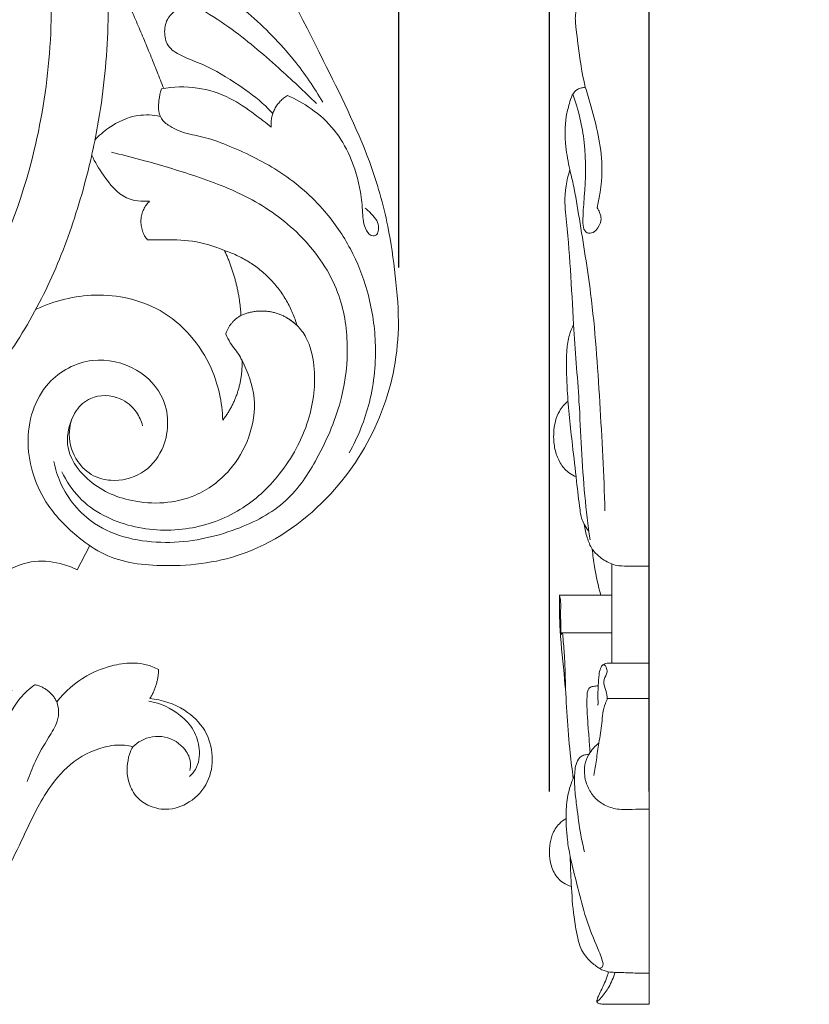
# Model space of a CAD drawing. Units: millimetres. Extents: x 0 to 1341, y 29 to 1186.
# Drawn here: x 467 to 536, y 858 to 944 of the extents above; entities that cross this region are included whole.
import ezdxf

# ---------------------------------------------------------------- set-up
doc = ezdxf.new("R2010")
doc.units = ezdxf.units.MM
doc.layers.get('0').update_dxf_attribs({"lineweight": 5})
doc.styles.add('Arial', font='arial.ttf')
doc.dimstyles.new('Dimension Style 01', dxfattribs={"dimtxt": 10, "dimasz": 7, "dimexe": 0.5, "dimexo": 0.5, "dimgap": 0.25, "dimtad": 1, "dimtoh": 1, "dimdec": 0, "dimzin": 1, "dimdsep": 46, "dimtxsty": 'Arial', "dimcen": 0.5, "dimazin": 0, "dimtfac": 1, "dimtdec": 4, "dimtix": 1, "dimtmove": 1, "dimatfit": 3, "dimfxl": 1, "dimtolj": 1, "dimtzin": 1, "dimarcsym": 0})

# ---------------------------------------------------------------- blocks, each defined once
blk = doc.blocks.new('*D4')
at = {"color": 0, "lineweight": -2, "transparency": 16777216}
for p, q in [((506.327, 1018.009), (499.327, 1018.009)), ((513.327, 876.421), (513.327, 1018.509)), ((513.327, 1018.009), (522.027, 1018.009)), ((522.027, 876.421), (522.027, 1018.509)), ((529.027, 1018.009), (536.027, 1018.009))]:
    blk.add_line(p, q, dxfattribs=at)
at = {"color": 0, "transparency": 16777216}
for points in [[(506.327, 1019.175), (506.327, 1016.842), (513.327, 1018.009)], [(529.027, 1019.175), (529.027, 1016.842), (522.027, 1018.009)]]:
    blk.add_solid(points, dxfattribs=at)
at = {"layer": 'Defpoints', "color": 0, "transparency": 16777216}
for p in [(522.027, 1018.009), (513.327, 875.921), (522.027, 875.921)]:
    blk.add_point(p, dxfattribs=at)
at = {"color": 0, "transparency": 16777216, "insert": (517.677, 1023.365), "char_height": 10, "attachment_point": 5, "style": 'Arial'}
blk.add_mtext('\\A1;9', dxfattribs=at)
blk = doc.blocks.new('*D5')
at = {"color": 0, "lineweight": -2, "transparency": 16777216}
for p, q in [((380.412, 922.232), (380.412, 1018.444)), ((500.172, 922.232), (500.172, 1018.444)), ((387.412, 1017.944), (493.172, 1017.944))]:
    blk.add_line(p, q, dxfattribs=at)
at = {"color": 0, "transparency": 16777216}
for points in [[(387.412, 1019.111), (387.412, 1016.778), (380.412, 1017.944)], [(493.172, 1019.111), (493.172, 1016.778), (500.172, 1017.944)]]:
    blk.add_solid(points, dxfattribs=at)
at = {"layer": 'Defpoints', "color": 0, "transparency": 16777216}
for p in [(500.172, 1017.944), (380.412, 921.732), (500.172, 921.732)]:
    blk.add_point(p, dxfattribs=at)
at = {"color": 0, "transparency": 16777216, "insert": (440.292, 1023.3), "char_height": 10, "attachment_point": 5, "style": 'Arial'}
blk.add_mtext('\\A1;120', dxfattribs=at)
blk = doc.blocks.new('N-059_120_153')
blk.add_line((472.053, 895.802), (473.135, 897.864))
for points, knots in [([(462.118, 909.647), (463.171, 910.813), (465.613, 913.811), (468.897, 918.997), (471.55, 925.317), (473.046, 930.566), (474.237, 936.385), (474.895, 942.83), (474.681, 953.412), (471.714, 967.196), (463.923, 980.338), (452.661, 989.416), (444.443, 991.149), (440.149, 991.249)], [0, 0, 0, 0, 10.818355, 26.585275, 42.075644, 57.837935, 64.074083, 82.953118, 102.278439, 136.776246, 178.888546, 204.730394, 234.318952, 234.318952, 234.318952, 234.318952]), ([(440.308, 986.233), (441.372, 986.214), (445.075, 985.908), (453.308, 983.186), (462.035, 974.607), (467.876, 962.211), (470.498, 947.404), (469.08, 932.169), (463.544, 919.068), (457.215, 911.173), (451.365, 907.304), (448.187, 906.002), (446.835, 905.568)], [0, 0, 0, 0, 7.33175, 25.53268, 58.494263, 88.101303, 118.839527, 161.048662, 191.373934, 215.674475, 229.441285, 239.222128, 239.222128, 239.222128, 239.222128]), ([(477.778, 908.393), (477.666, 908.811), (477.227, 909.787), (475.71, 911.09), (473.409, 911.137), (471.717, 909.66), (471.14, 907.504), (471.853, 905.337), (473.339, 903.932), (475.387, 903.439), (477.817, 904.003), (480.059, 906.621), (480.18, 910.619), (477.293, 913.659), (473.22, 914.587), (468.746, 912.236), (467.16, 906.749), (468.912, 901.716), (471.83, 898.806), (475.13, 896.508), (480.347, 895.887), (487.588, 896.879), (494.376, 901.843), (498.922, 908.934), (500.386, 915.796), (499.895, 921.431), (499.215, 926.335), (497.351, 932.761), (493.118, 941.178), (488.61, 950.204), (484.322, 957.603), (482.179, 962.572), (481.692, 965.978), (482.27, 967.874), (482.771, 969.043), (483.537, 969.684), (484.562, 970.195), (485.849, 969.991), (486.592, 968.963), (486.725, 968.016), (487.135, 967.612), (487.293, 967.483)], [0, 0, 0, 0, 2.979908, 7.215211, 13.143153, 16.933514, 21.924605, 27.571807, 31.820209, 35.414757, 41.698388, 47.894471, 57.960404, 65.888702, 74.989482, 84.841851, 97.605376, 110.611802, 119.644874, 125.673489, 137.966776, 154.534017, 175.200301, 193.400131, 211.650214, 222.20692, 232.236073, 245.706381, 268.02524, 296.917751, 315.229576, 326.798631, 334.139957, 338.166629, 340.331569, 342.768565, 344.849676, 348.130045, 350.666196, 353.071956, 354.475592, 354.475592, 354.475592, 354.475592]), ([(478.849, 949.542), (479.841, 949.148), (482.766, 947.796), (486.93, 944.711), (490.855, 940.767), (492.771, 937.942), (493.509, 936.672)], [0, 0, 0, 0, 7.350164, 22.123225, 35.397886, 45.506692, 45.506692, 45.506692, 45.506692]), ([(492.967, 936.544), (491.893, 937.613), (489.404, 939.915), (486.015, 942.848), (483.51, 944.425), (482.578, 944.965)], [0, 0, 0, 0, 10.432696, 23.354484, 30.774721, 30.774721, 30.774721, 30.774721]), ([(480.831, 944.769), (480.508, 944.587), (479.883, 944.046), (479.613, 942.832), (479.879, 941.448), (481.346, 940.589), (483.55, 939.832), (486.014, 938.294), (488.05, 936.839), (488.938, 935.897), (489.142, 935.666)], [106.316087, 106.316087, 106.316087, 106.316087, 108.864525, 111.671374, 114.541978, 117.883882, 122.574671, 130.855938, 137.631813, 139.754426, 139.754426, 139.754426, 139.754426]), ([(489.004, 934.483), (488.542, 934.869), (487.376, 935.757), (485.354, 937.18), (482.535, 938.092), (480.45, 938.019), (479.422, 937.821)], [49.485798, 49.485798, 49.485798, 49.485798, 53.635771, 59.585337, 66.424059, 73.641236, 73.641236, 73.641236, 73.641236]), ([(479.422, 937.821), (479.307, 937.5), (479.151, 936.694), (479.119, 935.433), (480.151, 934.479), (481.515, 933.905), (483.409, 933.594), (486.27, 932.49), (489.996, 930.673), (493.579, 927.532), (496.054, 923.924), (497.599, 920.028), (498.32, 915.459), (497.872, 910.561), (496.604, 907.42), (495.835, 906.034)], [73.641236, 73.641236, 73.641236, 73.641236, 75.990934, 79.373295, 81.546582, 85.174335, 89.494729, 94.691826, 106.23343, 117.890086, 127.032715, 136.130581, 146.514481, 158.606236, 169.514891, 169.514891, 169.514891, 169.514891]), ([(497.208, 927.404), (497.457, 927.215), (497.846, 926.819), (498.361, 926.204), (498.414, 925.589), (498.304, 925.095), (497.761, 924.864), (497.048, 925.726), (497.019, 927.083), (496.784, 929.312), (496.068, 931.807), (494.597, 934.342), (492.653, 936.106), (491.15, 936.944), (490.423, 937.25)], [0, 0, 0, 0, 2.156555, 3.848034, 5.322115, 6.294353, 7.079299, 8.819154, 12.501345, 16.608066, 24.143657, 30.216659, 36.536206, 41.974045, 41.974045, 41.974045, 41.974045]), ([(479.319, 935.425), (478.687, 935.556), (477.071, 935.648), (475.074, 934.71), (473.957, 933.746), (473.59, 933.346)], [0, 0, 0, 0, 4.448949, 10.844099, 14.578946, 14.578946, 14.578946, 14.578946]), ([(475.068, 932.295), (475.923, 932.087), (478.398, 931.446), (482.553, 930.225), (487.499, 928.324), (491.977, 925.003), (495.057, 920.493), (495.869, 915.46), (495.293, 910.435), (493.338, 905.843), (490.487, 901.461), (485.616, 898.965), (479.802, 897.746), (473.759, 898.99), (470.79, 902.509), (470.145, 904.621), (470.021, 905.259)], [0, 0, 0, 0, 6.0601, 17.60313, 29.850985, 42.335083, 55.488588, 66.27288, 76.710784, 89.903533, 100.420044, 111.879091, 126.388414, 141.091402, 151.713511, 156.185095, 156.185095, 156.185095, 156.185095]), ([(473.335, 932.038), (473.61, 931.42), (474.455, 930.062), (475.978, 928.121), (477.713, 927.964), (478.387, 928.019)], [0, 0, 0, 0, 4.656767, 11.151637, 15.808979, 15.808979, 15.808979, 15.808979]), ([(478.196, 924.638), (478.589, 924.644), (479.9, 924.631), (482.199, 924.65), (484.036, 924.079), (484.932, 923.702)], [24.341198, 24.341198, 24.341198, 24.341198, 27.048972, 33.386072, 40.078786, 40.078786, 40.078786, 40.078786]), ([(484.782, 908.878), (484.726, 910.425), (483.925, 914.222), (479.9, 918.922), (473.777, 920.24), (470.072, 919.317), (468.47, 918.57)], [0, 0, 0, 0, 10.657166, 26.118558, 39.495631, 51.670235, 51.670235, 51.670235, 51.670235]), ([(490.378, 917.804), (490.7, 917.625), (491.358, 917.146), (492.361, 915.789), (493.012, 912.9), (492.492, 908.592), (490.076, 904.177), (486.42, 900.773), (481.786, 899.1), (476.706, 899.274), (472.589, 901.286), (471.113, 903.55), (470.722, 904.368)], [0, 0, 0, 0, 2.543697, 5.526858, 11.410069, 22.394193, 34.703102, 45.293985, 56.140369, 67.697082, 79.643492, 85.882772, 85.882772, 85.882772, 85.882772]), ([(485.034, 916.393), (485.156, 916.138), (485.499, 915.446), (486.121, 914.773), (486.924, 913.19), (487.818, 910.85), (487.246, 907.358), (485.47, 904.262), (481.971, 901.654), (477.135, 901.385), (472.97, 903.224), (470.752, 906.488), (471.423, 908.712), (471.882, 909.551)], [58.546, 58.546, 58.546, 58.546, 60.49521, 63.833926, 64.759124, 72.704243, 80.542663, 88.218915, 96.850423, 109.489703, 119.444795, 127.411332, 133.999652, 133.999652, 133.999652, 133.999652]), ([(466.376, 885.232), (465.968, 885.43), (464.756, 886.185), (463.22, 888.091), (462.809, 891.041), (463.67, 893.607), (465.482, 895.608), (467.882, 896.691), (470.28, 896.51), (471.578, 896.038), (472.053, 895.802)], [0, 0, 0, 0, 3.124851, 9.783783, 16.05441, 22.840411, 27.69771, 34.340018, 40.144761, 43.797384, 43.797384, 43.797384, 43.797384]), ([(479.165, 887.081), (478.828, 887.264), (478.144, 887.537), (476.822, 887.708), (475.02, 887.471), (472.547, 886.54), (470.99, 885.158), (470.273, 884.25)], [57.225922, 57.225922, 57.225922, 57.225922, 59.868307, 62.230864, 66.341938, 72.247571, 80.218566, 80.218566, 80.218566, 80.218566]), ([(468.352, 885.758), (467.879, 885.416), (466.802, 884.438), (465.543, 882.065), (465.077, 879.556), (464.765, 877.9), (464.689, 877.413)], [86.032877, 86.032877, 86.032877, 86.032877, 90.053395, 95.916279, 104.130746, 107.524184, 107.524184, 107.524184, 107.524184]), ([(470.273, 884.25), (470.363, 884.01), (470.49, 883.447), (470.316, 882.323), (469.41, 880.924), (468.425, 879.226), (467.899, 877.895), (467.696, 877.294)], [0, 0, 0, 0, 1.766859, 3.892624, 7.632329, 13.075379, 17.442944, 17.442944, 17.442944, 17.442944]), ([(476.935, 880.332), (476.77, 880.109), (476.578, 879.621), (476.364, 878.438), (476.482, 877.305), (477.066, 876.009), (478.279, 875.099), (479.99, 874.696), (482.027, 875.378), (483.62, 877.148), (484.033, 879.536), (483.354, 881.906), (481.352, 883.836), (479.463, 884.443), (478.397, 884.538)], [0, 0, 0, 0, 1.629924, 3.90136, 6.904475, 10.265207, 13.335386, 17.025694, 21.944821, 27.361752, 32.610587, 37.95029, 43.682766, 51.051836, 51.051836, 51.051836, 51.051836]), ([(481.885, 877.738), (482.082, 877.919), (482.663, 878.599), (482.847, 880.128), (482.328, 881.845), (480.828, 883.459), (479.315, 884.136), (478.332, 884.324)], [0, 0, 0, 0, 1.843653, 6.015258, 9.883213, 13.908594, 20.807391, 20.807391, 20.807391, 20.807391]), ([(476.935, 880.332), (477.145, 880.54), (477.941, 881.149), (479.769, 881.447), (481.422, 880.397), (482.021, 879.125), (481.96, 878.474), (481.907, 878.248)], [366.327009, 366.327009, 366.327009, 366.327009, 368.365552, 373.153257, 377.985663, 380.767153, 382.365806, 382.365806, 382.365806, 382.365806]), ([(446.994, 862.441), (447.575, 862.06), (449.85, 860.819), (454.592, 860.149), (460.283, 861.666), (464.383, 866.406), (466.882, 871.384), (468.969, 875.987), (471.338, 878.985), (473.893, 880.308), (475.86, 880.552), (476.693, 880.396), (476.935, 880.332)], [275.034482, 275.034482, 275.034482, 275.034482, 279.817739, 292.750465, 307.074662, 318.201576, 334.673305, 345.464312, 352.934184, 360.527113, 364.603755, 366.327009, 366.327009, 366.327009, 366.327009])]:
    blk.add_open_spline(points, degree=3, knots=knots)
for points, weights in [([(479.622, 937.858), (477.332, 943.745), (474.661, 949.469)], [1, 0.999462723541, 1]), ([(490.423, 937.25), (488.857, 936.306), (489.004, 934.483)], [0.999999928579, 0.850220020168, 1]), ([(478.387, 928.019), (476.734, 926.417), (478.196, 924.638)], [1, 0.735231077409, 1]), ([(484.932, 923.702), (486.19, 921.003), (486.371, 918.03)], [0.99999999163, 0.98244592129, 0.99999999163]), ([(491.269, 917.146), (489.834, 922.102), (484.932, 923.702)], [1, 0.883869317525, 1]), ([(486.371, 918.03), (489.123, 919.266), (491.269, 917.146)], [1, 0.825080419438, 0.999999916592]), ([(486.371, 918.03), (485.371, 917.483), (485.034, 916.393)], [0.999999965119, 0.926848427362, 1]), ([(486.461, 914.099), (486.567, 911.184), (484.782, 908.878)], [1, 0.94014693547, 1]), ([(478.397, 884.538), (479.152, 885.697), (479.165, 887.081)], [1, 0.959855094771, 0.999999980857]), ([(470.273, 884.25), (469.696, 885.494), (468.352, 885.758)], [1, 0.890971213738, 1])]:
    blk.add_rational_spline(points, weights, degree=2)

msp = doc.modelspace()

# ---------------------------------------------------------------- linework, layer by layer
for p, q in [((522.027, 857.844), (522.027, 1010.907)), ((518.77, 887.651), (518.77, 896.31)), ((514.195, 893.595), (518.77, 893.595)), ((514.407, 890.279), (518.77, 890.279)), ((518.371, 884.556), (522.027, 884.556))]:
    msp.add_line(p, q)
for points, knots in [([(516.458, 937.975), (516.045, 939.634), (515.83, 941.745), (515.493, 944.356), (516.01, 945.635), (515.674, 947.015), (515.526, 948.523), (515.885, 949.737), (516, 950.608), (516.009, 950.999), (516.046, 951.254), (516.049, 951.445), (516.178, 951.518), (516.262, 951.537), (516.318, 951.536)], [0, 0, 0, 0, 11.775052, 14.668306, 17.880379, 20.835281, 24.214363, 28.223584, 29.40367, 30.27844, 30.877606, 31.24953, 31.448881, 31.835235, 31.835235, 31.835235, 31.835235]), ([(518.171, 900.946), (518.08, 904.113), (517.744, 910.455), (517.174, 918.998), (516.113, 925.32), (515.549, 928.934), (515.033, 931.015), (514.669, 932.966), (514.652, 934.972), (515.063, 936.603), (515.415, 937.703), (516.12, 937.911), (516.346, 937.96), (516.458, 937.975)], [0, 0, 0, 0, 21.812049, 43.731173, 58.868609, 65.930998, 68.899053, 73.612803, 79.641187, 82.288375, 85.593396, 86.41921, 87.197795, 87.197795, 87.197795, 87.197795]), ([(517.485, 927.432), (517.766, 928.636), (518.166, 931.672), (517.28, 935.197), (516.633, 937.439), (516.458, 937.975)], [0, 0, 0, 0, 8.51661, 20.7311, 24.609976, 24.609976, 24.609976, 24.609976]), ([(517.485, 927.432), (517.576, 927.307), (517.741, 927), (517.911, 926.375), (517.607, 925.749), (517.205, 925.22), (516.256, 925.177), (516.222, 926.859), (516.467, 929.209), (516.58, 933.077), (515.848, 935.997), (515.371, 937.36)], [0, 0, 0, 0, 1.062425, 2.39529, 4.258426, 5.607849, 6.795676, 9.6891, 14.189431, 25.011326, 34.955789, 34.955789, 34.955789, 34.955789]), ([(516.869, 898.424), (516.696, 899.705), (516.2, 903.719), (516.003, 910.012), (515.431, 916.588), (515.191, 922.021), (514.879, 925.565), (514.592, 928.48), (514.816, 929.84), (515.104, 930.77)], [0, 0, 0, 0, 8.901693, 27.825815, 43.299052, 54.345311, 65.25156, 67.795123, 74.499518, 74.499518, 74.499518, 74.499518]), ([(516.731, 899.216), (516.592, 899.39), (516.363, 899.743), (516.087, 900.358), (515.911, 901.632), (515.669, 903.752), (515.268, 907.236), (514.904, 910.48), (514.807, 913.271), (514.793, 914.879), (515.003, 916.222), (515.285, 916.934), (515.431, 917.233)], [0, 0, 0, 0, 1.533798, 2.884769, 4.598086, 10.330004, 17.616153, 28.730156, 32.785926, 36.839592, 39.786926, 42.075698, 42.075698, 42.075698, 42.075698]), ([(515.649, 903.922), (515.448, 904.003), (514.93, 904.281), (514.282, 905.009), (513.819, 906.061), (513.638, 907.361), (513.746, 908.604), (514.18, 909.754), (514.646, 910.284), (514.945, 910.531)], [0, 0, 0, 0, 1.49337, 3.996815, 6.542787, 9.301798, 12.956314, 15.010176, 17.674946, 17.674946, 17.674946, 17.674946]), ([(522.027, 896.122), (521.761, 896.114), (521.201, 896.102), (520.325, 896.131), (519.496, 896.113), (518.576, 896.33), (517.772, 896.835), (516.973, 897.598), (516.594, 898.637), (516.413, 899.378), (516.364, 899.775)], [0, 0, 0, 0, 1.838491, 3.849929, 6.039703, 7.519378, 10.290027, 12.474235, 14.986428, 17.737768, 17.737768, 17.737768, 17.737768]), ([(517.814, 893.595), (517.584, 894.406), (517.286, 895.737), (517.113, 897.088), (517.065, 897.602)], [0, 0, 0, 0, 5.805375, 9.364781, 9.364781, 9.364781, 9.364781]), ([(515.402, 877.585), (515.303, 878.318), (514.935, 881.179), (514.783, 885.509), (514.22, 890.094), (514.188, 892.568), (514.195, 893.595)], [0, 0, 0, 0, 5.089661, 19.854242, 29.790596, 36.861329, 36.861329, 36.861329, 36.861329]), ([(514.195, 893.595), (514.26, 893.329), (514.344, 892.832), (514.266, 891.995), (514.319, 891.25), (514.328, 890.68), (514.312, 890.39), (514.336, 890.251), (514.325, 890.162), (514.345, 890.078), (514.376, 890.201), (514.369, 890.323), (514.493, 890.198), (514.488, 890.013), (514.559, 889.292), (514.681, 887.744), (514.719, 886.28), (514.715, 885.368)], [0, 0, 0, 0, 1.881344, 3.428153, 5.766549, 7.019193, 7.338682, 7.781381, 7.930456, 8.024799, 8.204954, 8.445187, 8.645035, 9.032525, 9.790416, 13.545433, 19.820608, 19.820608, 19.820608, 19.820608]), ([(517.212, 877.824), (517.283, 878.28), (517.43, 879.225), (517.65, 880.749), (517.947, 882.376), (517.974, 883.735), (518.379, 884.444), (518.371, 884.909), (518.165, 885.418), (517.98, 886.206), (518.424, 886.772), (518.318, 887.224), (518.176, 887.511), (517.913, 887.475), (517.774, 887.183), (517.676, 886.829), (517.62, 886.224), (517.574, 885.553), (517.543, 884.806), (517.564, 884.335), (517.603, 884.049), (517.541, 883.993), (517.51, 883.975)], [0, 0, 0, 0, 3.178323, 6.581421, 10.596242, 14.59785, 15.747214, 15.976254, 17.772395, 19.537899, 21.199941, 22.146392, 22.65945, 23.180518, 23.550592, 24.802871, 25.722542, 27.718919, 29.454971, 30.811685, 31.071483, 31.318284, 31.318284, 31.318284, 31.318284]), ([(517.92, 887.436), (518.016, 887.506), (518.267, 887.647), (519.056, 887.655), (520.309, 887.638), (521.418, 887.641), (522.027, 887.643)], [0, 0, 0, 0, 0.818479, 1.917671, 5.329114, 9.525249, 9.525249, 9.525249, 9.525249]), ([(516.881, 879.844), (516.84, 880.32), (516.761, 881.313), (516.65, 882.748), (516.589, 883.938), (516.601, 884.743), (516.64, 885.194), (516.799, 885.532), (517.182, 885.616), (517.438, 885.652), (517.583, 885.644)], [0, 0, 0, 0, 3.289112, 6.860593, 9.905668, 11.500387, 12.378318, 13.050667, 13.875062, 14.871013, 14.871013, 14.871013, 14.871013]), ([(522.027, 874.881), (521.847, 874.875), (521.25, 874.858), (520.378, 874.874), (519.272, 874.824), (518.248, 875.128), (517.3, 875.782), (516.686, 876.707), (516.352, 877.721), (516.366, 878.762), (516.7, 879.591), (517.138, 880.233), (517.471, 880.532), (517.645, 880.659)], [0, 0, 0, 0, 1.242146, 4.112817, 6.006272, 8.83357, 11.286659, 13.790942, 16.33209, 18.536661, 20.811096, 22.373289, 23.858859, 23.858859, 23.858859, 23.858859]), ([(516.386, 871.14), (516.265, 871.639), (515.979, 872.94), (515.752, 874.754), (515.536, 876.49), (515.498, 877.577), (515.561, 878.381), (515.666, 878.966), (516.001, 879.515), (516.463, 879.632), (516.687, 879.663), (516.776, 879.667)], [0, 0, 0, 0, 3.529604, 9.16527, 12.573559, 15.574072, 16.635125, 18.107654, 19.703041, 20.6525, 21.265472, 21.265472, 21.265472, 21.265472]), ([(517.686, 860.971), (517.77, 860.991), (518.107, 861.123), (517.823, 862.096), (517.218, 863.419), (516.363, 865.67), (515.759, 868.245), (515.18, 870.409), (514.816, 872.512), (514.718, 874.389), (514.914, 876.312), (515.293, 877.367), (515.525, 877.858)], [0, 0, 0, 0, 0.593643, 2.181945, 5.354803, 11.784995, 18.055348, 23.752806, 27.149991, 32.744583, 36.63661, 40.378911, 40.378911, 40.378911, 40.378911]), ([(515.24, 868.131), (514.993, 868.198), (514.369, 868.462), (513.642, 869.32), (513.303, 870.503), (513.318, 871.63), (513.537, 872.71), (514.049, 873.549), (514.559, 873.935), (514.769, 874.058)], [0, 0, 0, 0, 1.764449, 4.565567, 7.395708, 10.067837, 12.260671, 14.929657, 16.60553, 16.60553, 16.60553, 16.60553]), ([(522.027, 860.543), (521.868, 860.539), (521.45, 860.533), (520.603, 860.564), (519.768, 860.594), (518.999, 860.621), (518.393, 860.635), (517.636, 860.95), (516.831, 861.599), (516.042, 862.529), (515.717, 863.925), (515.378, 865.839), (515.228, 868.178), (515.152, 869.943), (515.139, 870.741)], [0, 0, 0, 0, 1.098899, 2.874188, 5.834189, 6.848022, 8.178381, 9.976523, 12.358731, 15.28541, 18.145233, 22.049278, 28.726573, 34.221543, 34.221543, 34.221543, 34.221543]), ([(517.454, 858.027), (517.463, 858.12), (517.498, 858.322), (517.76, 858.868), (518.071, 859.545), (518.382, 860.226), (518.451, 860.564), (518.467, 860.664)], [0, 0, 0, 0, 0.647285, 1.39559, 4.142237, 5.809549, 6.508262, 6.508262, 6.508262, 6.508262]), ([(517.454, 858.027), (517.591, 858.148), (517.988, 858.541), (518.587, 859.382), (518.917, 860.168), (519.045, 860.618)], [0, 0, 0, 0, 1.256238, 3.837183, 7.058154, 7.058154, 7.058154, 7.058154]), ([(517.454, 858.027), (517.468, 857.999), (517.513, 857.933), (517.71, 857.871), (517.921, 857.824), (518.365, 857.828), (519.301, 857.83), (520.462, 857.838), (521.487, 857.844), (521.894, 857.844), (522.027, 857.844)], [0, 0, 0, 0, 0.215625, 0.518638, 1.370344, 1.715371, 3.564218, 7.826979, 9.701501, 10.62309, 10.62309, 10.62309, 10.62309])]:
    msp.add_open_spline(points, degree=3, knots=knots)

# ---------------------------------------------------------------- block references
msp.add_blockref('N-059_120_153', (0, 0))

# ---------------------------------------------------------------- dimensions: what is measured, and where the dimension line sits
dim = msp.add_linear_dim(base=(500.172, 1017.944), p1=(380.412, 921.732), p2=(500.172, 921.732), angle=180, dimstyle='Dimension Style 01')
dim.commit()
dim.dimension.update_dxf_attribs({"geometry": '*D5', "text_midpoint": (440.292, 1023.3)})
dim = msp.add_linear_dim(base=(522.027, 1018.009), p1=(513.327, 875.921), p2=(522.027, 875.921), dimstyle='Dimension Style 01')
dim.commit()
dim.dimension.update_dxf_attribs({"geometry": '*D4', "text_midpoint": (517.677, 1023.365)})

doc.saveas('drawing.dxf')
